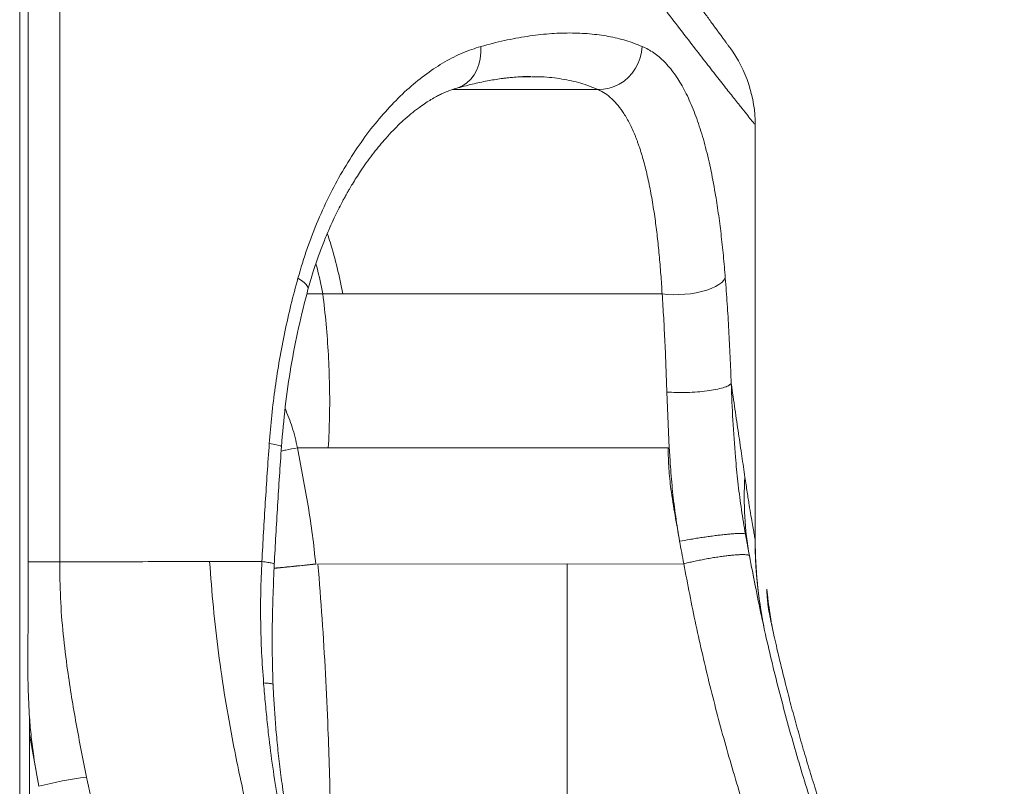
# Model space of a CAD drawing. Units: millimetres. Extents: x -20601 to 8858, y -11486 to 4053.
# Drawn here: x -9850 to -9398, y 2319 to 2670 of the extents above; entities that cross this region are included whole.
import ezdxf

# ---------------------------------------------------------------- set-up
doc = ezdxf.new("R2010")
doc.units = ezdxf.units.MM

msp = doc.modelspace()

# ---------------------------------------------------------------- linework, layer by layer
at = {"color": 7, "linetype": 'Continuous', "lineweight": 15}
for p, q in [((-9849.53, 1877.12), (-9849.53, 2754.34)), ((-9845.68, 2421.84), (-9845.68, 2754.34)), ((-9831.19, 2421.84), (-9831.19, 2754.34)), ((-9615.43, 2644.22), (-9615.22, 2644.22)), ((-9512.17, 2431.61), (-9512.17, 2622.13)), ((-9710.51, 2544.65), (-9701.26, 2544.65)), ((-9554.87, 2544.65), (-9701.26, 2544.65)), ((-9552.73, 2499.66), (-9551.68, 2474.06)), ((-9717.25, 2447.41), (-9722.13, 2474.05)), ((-9722.13, 2474.05), (-9707.99, 2474.05)), ((-9707.99, 2474.05), (-9668.31, 2474.05)), ((-9668.31, 2474.05), (-9552.16, 2474.05)), ((-9516.9, 2435.8), (-9516.66, 2434.49)), ((-9845.68, 2421.84), (-9831.19, 2421.84)), ((-9713.55, 2420.67), (-9732.98, 2418.77)), ((-9712.9, 2420.76), (-9544.98, 2420.88)), ((-9598.46, 2420.8), (-9712.72, 2420.75)), ((-9598.46, 2420.88), (-9598.46, 2420.8)), ((-9598.46, 2420.8), (-9598.46, 2269.34)), ((-9512.03, 2409.94), (-9511.92, 2409.39)), ((-9845.04, 2342.6), (-9845.04, 2350.34)), ((-9845.04, 2087.55), (-9845.04, 2342.6)), ((-9840.7, 2318.8), (-9845.04, 2342.6))]:
    msp.add_line(p, q, dxfattribs=at)
at = {"color": 8, "linetype": 'Continuous', "lineweight": 15}
for p, q in [((-9584.2, 2638.4), (-9650.99, 2638.4)), ((-9717.81, 2544.65), (-9710.51, 2544.65)), ((-9512.87, 2414.18), (-9511.92, 2409.39))]:
    msp.add_line(p, q, dxfattribs=at)
at = {"color": 8, "linetype": 'Continuous', "lineweight": 15, "flags": 128}
for points in [[(-9638.07, 2658.16), (-9638.01, 2655.33), (-9638.29, 2652.56), (-9638.91, 2649.91), (-9639.86, 2647.43), (-9641.12, 2645.17), (-9642.66, 2643.17), (-9644.46, 2641.48), (-9646.47, 2640.14), (-9648.65, 2639.16), (-9649.54, 2638.89)], [(-9717.32, 2546.64), (-9717.27, 2547.2), (-9717.52, 2548.03), (-9718.12, 2548.93), (-9719.07, 2549.88), (-9720.35, 2550.87), (-9721.93, 2551.89)], [(-9735.07, 2476), (-9733.28, 2475.72), (-9731.8, 2475.44), (-9730.67, 2475.18), (-9729.91, 2474.93), (-9729.52, 2474.71), (-9729.48, 2474.6)]]:
    msp.add_lwpolyline(points, dxfattribs=at)
at = {"color": 7, "linetype": 'Continuous', "lineweight": 15, "flags": 128}
for points in [[(-9563.97, 2658.17), (-9564.28, 2655.55), (-9564.92, 2652.97), (-9565.86, 2650.49), (-9567.1, 2648.14), (-9568.62, 2645.97), (-9570.38, 2644.02), (-9572.37, 2642.31), (-9574.53, 2640.89), (-9576.83, 2639.77), (-9579.24, 2638.97), (-9581.71, 2638.51), (-9584.2, 2638.4)], [(-9525.9, 2551.92), (-9526.54, 2550.89), (-9527.52, 2549.89), (-9528.83, 2548.92), (-9530.44, 2548), (-9532.33, 2547.16), (-9534.45, 2546.4), (-9536.77, 2545.74), (-9539.25, 2545.2), (-9541.85, 2544.77), (-9544.51, 2544.48), (-9547.2, 2544.32), (-9549.85, 2544.29), (-9552.42, 2544.41), (-9554.87, 2544.65)]]:
    msp.add_lwpolyline(points, dxfattribs=at)
at = {"color": 7, "linetype": 'Continuous', "lineweight": 15}
for centre, radius, start, end in [((-9572.17, 2622.13), 60, 0, 36.1204), ((-9370.32, 2450.95), 146.9, 176.2365, 190.3763), ((-9312.17, 2431.61), 200, 180, 191.275), ((-9322.72, 2426.72), 184.95, 185.416, 188.9561), ((-9799.64, 2163.77), 160.38, 96.9051, 104.8361)]:
    msp.add_arc(centre, radius, start, end, dxfattribs=at)
for points, knots in [([(-9523.7, 2657.49), (-9523.75, 2657.56), (-9523.84, 2657.68), (-9524.36, 2658.38), (-9525.08, 2659.36), (-9525.97, 2660.58), (-9526.99, 2661.96), (-9528.09, 2663.45), (-9529.23, 2665), (-9530.45, 2666.67), (-9531.78, 2668.48), (-9533.26, 2670.51), (-9534.82, 2672.65), (-9536.47, 2674.91), (-9538.08, 2677.13), (-9539.63, 2679.27), (-9541.09, 2681.29), (-9542.62, 2683.4), (-9544.3, 2685.73), (-9546.24, 2688.43), (-9548.52, 2691.61), (-9551.18, 2695.32), (-9554.12, 2699.46), (-9557.35, 2704.01), (-9560.85, 2708.98), (-9564.76, 2714.55), (-9569.09, 2720.77), (-9573.89, 2727.71), (-9579.16, 2735.39), (-9582.94, 2740.96), (-9584.88, 2743.83)], [0, 0, 0, 0, 0.049265, 0.095388, 0.138461, 0.178551, 0.215709, 0.249969, 0.281354, 0.309877, 0.342068, 0.373118, 0.403666, 0.433721, 0.46329, 0.48647, 0.509305, 0.531724, 0.555226, 0.582202, 0.612668, 0.646614, 0.684033, 0.720599, 0.759978, 0.802188, 0.847255, 0.895214, 0.946109, 1, 1, 1, 1]), ([(-9512.17, 2622.13), (-9512.25, 2622.22), (-9512.4, 2622.41), (-9513.6, 2623.92), (-9515.51, 2626.31), (-9518.17, 2629.65), (-9521.55, 2633.92), (-9525.66, 2639.12), (-9530.45, 2645.22), (-9535.89, 2652.19), (-9541.92, 2659.97), (-9548.5, 2668.52), (-9555.58, 2677.81), (-9563.16, 2687.86), (-9571.18, 2698.6), (-9576.88, 2706.36), (-9579.73, 2710.24)], [0, 0, 0, 0, 0.072219, 0.14398, 0.215467, 0.286858, 0.358325, 0.430034, 0.502133, 0.574009, 0.645391, 0.716438, 0.787294, 0.858093, 0.928957, 1, 1, 1, 1]), ([(-9638.07, 2658.16), (-9634.42, 2659.11), (-9627.13, 2661.03), (-9616.7, 2662.92), (-9606.68, 2664.09), (-9597.13, 2664.47), (-9588.05, 2664.07), (-9579.49, 2662.9), (-9571.4, 2661.01), (-9566.45, 2659.11), (-9563.97, 2658.17)], [0, 0, 0, 0, 0.124968, 0.249963, 0.374976, 0.499999, 0.625022, 0.750035, 0.875031, 1, 1, 1, 1]), ([(-9721.93, 2551.89), (-9720.57, 2556.45), (-9717.85, 2565.58), (-9712.79, 2578.54), (-9707.1, 2590.85), (-9700.77, 2602.39), (-9693.92, 2613.07), (-9686.62, 2622.83), (-9678.94, 2631.59), (-9670.99, 2639.29), (-9662.83, 2645.87), (-9654.57, 2651.25), (-9646.27, 2655.5), (-9640.81, 2657.27), (-9638.07, 2658.16)], [0, 0, 0, 0, 0.082428, 0.165007, 0.247753, 0.330676, 0.413781, 0.497068, 0.580531, 0.664162, 0.747945, 0.831861, 0.915888, 1, 1, 1, 1]), ([(-9563.97, 2658.17), (-9562.19, 2657.28), (-9558.64, 2655.51), (-9553.76, 2651.27), (-9549.26, 2645.9), (-9545.16, 2639.35), (-9541.46, 2631.69), (-9538.15, 2622.96), (-9535.23, 2613.24), (-9532.68, 2602.58), (-9530.67, 2592.01), (-9529.09, 2581.82), (-9527.85, 2572.23), (-9526.77, 2562.29), (-9526.19, 2555.37), (-9525.9, 2551.92)], [0, 0, 0, 0, 0.0840907, 0.1680997, 0.252002, 0.3357757, 0.4194024, 0.5028675, 0.5861601, 0.6692736, 0.7522056, 0.8142954, 0.8762876, 0.9381869, 1, 1, 1, 1]), ([(-9649.53, 2638.89), (-9646.99, 2639.58), (-9642.07, 2640.93), (-9635.15, 2642.39), (-9629.59, 2643.3), (-9625.23, 2643.84), (-9621.95, 2644.14), (-9618.78, 2644.35), (-9616.35, 2644.37), (-9615.53, 2644.35), (-9615.13, 2644.34)], [0, 0, 0, 0, 0.194555, 0.378461, 0.551499, 0.649862, 0.744128, 0.834233, 0.919283, 1, 1, 1, 1]), ([(-9717.32, 2546.65), (-9716.54, 2549.4), (-9715.05, 2554.66), (-9712.58, 2561.91), (-9710.19, 2568.24), (-9707.93, 2573.7), (-9705.85, 2578.32), (-9703.94, 2582.28), (-9702.28, 2585.55), (-9700.92, 2588.11), (-9699.92, 2589.91), (-9699.11, 2591.35), (-9698.15, 2593.02), (-9696.82, 2595.27), (-9695.12, 2598.02), (-9692.13, 2602.62), (-9687.88, 2608.58), (-9683.12, 2614.42), (-9679.13, 2618.8), (-9675.9, 2622.07), (-9672.61, 2625.13), (-9669.24, 2627.98), (-9666.06, 2630.4), (-9663.27, 2632.31), (-9660.8, 2633.86), (-9658.59, 2635.11), (-9656.43, 2636.21), (-9654.39, 2637.15), (-9652.03, 2638.1), (-9650.41, 2638.61), (-9649.54, 2638.89)], [0, 0, 0, 0, 0.055331, 0.105513, 0.150547, 0.19043, 0.225156, 0.25472, 0.281889, 0.30247, 0.316458, 0.326146, 0.338311, 0.35866, 0.383914, 0.410845, 0.483587, 0.555662, 0.597286, 0.637597, 0.679484, 0.723622, 0.767475, 0.802871, 0.834301, 0.869769, 0.893539, 0.922867, 0.958372, 1, 1, 1, 1]), ([(-9584.2, 2638.4), (-9583.13, 2637.85), (-9580.94, 2636.72), (-9577.91, 2634.24), (-9575.04, 2631.16), (-9572.79, 2628.05), (-9571.03, 2625.16), (-9569.72, 2622.71), (-9568.46, 2620.09), (-9567.5, 2617.85), (-9566.77, 2616.02), (-9566.24, 2614.61), (-9565.75, 2613.27), (-9565.24, 2611.79), (-9564.75, 2610.28), (-9564.24, 2608.65), (-9563.58, 2606.41), (-9562.8, 2603.55), (-9561.87, 2599.78), (-9561.02, 2595.95), (-9560.21, 2591.93), (-9559.47, 2587.77), (-9558.77, 2583.48), (-9557.96, 2577.94), (-9557.09, 2571.04), (-9556.21, 2562.52), (-9555.46, 2553.74), (-9555.07, 2547.64), (-9554.87, 2544.65)], [0, 0, 0, 0, 0.061258, 0.124881, 0.18737, 0.249887, 0.2841, 0.319391, 0.353842, 0.387953, 0.402922, 0.419324, 0.437157, 0.448759, 0.468596, 0.486326, 0.500161, 0.538282, 0.572295, 0.60846, 0.64387, 0.679326, 0.715264, 0.750351, 0.812824, 0.875258, 0.938868, 1, 1, 1, 1]), ([(-9735.07, 2476), (-9734.71, 2480.32), (-9734.01, 2488.98), (-9732.4, 2501.86), (-9730.4, 2514.62), (-9727.98, 2527.23), (-9725.2, 2539.69), (-9723.02, 2547.82), (-9721.93, 2551.89)], [0, 0, 0, 0, 0.16646, 0.33298, 0.499578, 0.66627, 0.833073, 1, 1, 1, 1]), ([(-9525.9, 2551.92), (-9525.61, 2547.99), (-9525.02, 2540.14), (-9524.3, 2528.1), (-9523.68, 2515.91), (-9523.36, 2507.66), (-9523.2, 2503.53)], [0, 0, 0, 0, 0.250265, 0.50034, 0.750244, 1, 1, 1, 1]), ([(-9729.48, 2474.59), (-9728.96, 2480.75), (-9727.92, 2493.07), (-9725.22, 2511.28), (-9721.79, 2529.22), (-9718.81, 2540.83), (-9717.32, 2546.64)], [0, 0, 0, 0, 0.249726, 0.499584, 0.749654, 1, 1, 1, 1]), ([(-9710.51, 2544.65), (-9709.97, 2540.06), (-9708.9, 2530.88), (-9707.88, 2516.82), (-9707.35, 2502.63), (-9707.31, 2488.37), (-9707.76, 2478.82), (-9707.99, 2474.05)], [0, 0, 0, 0, 0.201672, 0.402649, 0.60278, 0.801996, 1, 1, 1, 1]), ([(-9554.87, 2544.65), (-9554.64, 2540.95), (-9554.16, 2533.65), (-9553.59, 2522.42), (-9553.1, 2511.13), (-9552.85, 2503.46), (-9552.73, 2499.66)], [0, 0, 0, 0, 0.253502, 0.500107, 0.752422, 1, 1, 1, 1]), ([(-9534.28, 2500.16), (-9532.91, 2500.36), (-9530.12, 2500.78), (-9526.8, 2501.61), (-9524.3, 2502.55), (-9523.56, 2503.21), (-9523.2, 2503.53)], [0, 0, 0, 0, 0.246009, 0.499518, 0.753279, 1, 1, 1, 1]), ([(-9523.2, 2503.53), (-9522.62, 2499.58), (-9521.47, 2491.72), (-9519.84, 2480.6), (-9518.3, 2470.09), (-9517.37, 2463.75), (-9516.91, 2460.59)], [0, 0, 0, 0, 0.254082, 0.505624, 0.754352, 1, 1, 1, 1]), ([(-9523.2, 2503.53), (-9522.97, 2497.93), (-9522.52, 2486.72), (-9521.48, 2471.65), (-9520.18, 2458.43), (-9518.79, 2447.08), (-9517.53, 2439.56), (-9516.9, 2435.8)], [0, 0, 0, 0, 0.250008, 0.500011, 0.666678, 0.833341, 1, 1, 1, 1]), ([(-9552.73, 2499.66), (-9551.3, 2499.57), (-9548.41, 2499.39), (-9543.58, 2499.41), (-9538.72, 2499.65), (-9535.75, 2499.99), (-9534.28, 2500.16)], [0, 0, 0, 0, 0.246721, 0.500482, 0.753991, 1, 1, 1, 1]), ([(-9722.13, 2474.05), (-9722.85, 2477.25), (-9724.25, 2483.43), (-9726.65, 2489.29), (-9727.81, 2492.13)], [0, 0, 0, 0, 0.516156, 1, 1, 1, 1]), ([(-9738.46, 2421.86), (-9737.96, 2430.89), (-9736.95, 2448.95), (-9735.69, 2466.98), (-9735.07, 2476)], [0, 0, 0, 0, 0.499985, 1, 1, 1, 1]), ([(-9732.78, 2420.49), (-9732.29, 2429.52), (-9731.31, 2447.57), (-9730.09, 2465.59), (-9729.48, 2474.6)], [0, 0, 0, 0, 0.499981, 1, 1, 1, 1]), ([(-9729.61, 2472.59), (-9728.88, 2472.73), (-9726.6, 2473.18), (-9723.94, 2473.7), (-9722.13, 2474.05)], [0, 0, 0, 0, 0.317345, 1, 1, 1, 1]), ([(-9546.85, 2431.17), (-9547.56, 2435.16), (-9548.97, 2443.13), (-9550.85, 2454.25), (-9551.88, 2464.59), (-9552.07, 2470.89), (-9552.16, 2474.05)], [0, 0, 0, 0, 0.281157, 0.561623, 0.780223, 1, 1, 1, 1]), ([(-9551.6, 2474.07), (-9551.43, 2471.2), (-9551.03, 2464.51), (-9550.14, 2453.97), (-9548.75, 2442.52), (-9547.48, 2434.95), (-9546.85, 2431.17)], [0, 0, 0, 0, 0.200322, 0.466879, 0.73344, 1, 1, 1, 1]), ([(-9516.91, 2460.59), (-9516.56, 2458.26), (-9515.87, 2453.63), (-9514.94, 2447.77), (-9514.12, 2442.76), (-9513.42, 2438.69), (-9512.87, 2435.52), (-9512.47, 2433.27), (-9512.22, 2431.87), (-9512.19, 2431.69), (-9512.17, 2431.61)], [0, 0, 0, 0, 0.129811, 0.257722, 0.383982, 0.508856, 0.632618, 0.755543, 0.877911, 1, 1, 1, 1]), ([(-9713.75, 2420.76), (-9714.21, 2425.2), (-9715.15, 2434.11), (-9716.55, 2442.97), (-9717.25, 2447.41)], [0, 0, 0, 0, 0.497791, 1, 1, 1, 1]), ([(-9546.85, 2431.17), (-9545.36, 2431.45), (-9543.09, 2431.88), (-9539.74, 2432.45), (-9537.11, 2432.86), (-9534.46, 2433.25), (-9531.86, 2433.61), (-9529.36, 2433.93), (-9527.82, 2434.11), (-9527.06, 2434.2)], [0, 0, 0, 0, 0.242152, 0.367985, 0.495501, 0.623584, 0.75109, 0.876905, 1, 1, 1, 1]), ([(-9527.06, 2434.2), (-9526.32, 2434.27), (-9524.84, 2434.43), (-9522.84, 2434.61), (-9521.05, 2434.73), (-9519.52, 2434.8), (-9518.31, 2434.81), (-9517.1, 2434.75), (-9516.85, 2434.6), (-9516.69, 2434.5)], [0, 0, 0, 0, 0.123095, 0.24891, 0.376416, 0.504499, 0.632015, 0.757848, 1, 1, 1, 1]), ([(-9516.69, 2434.5), (-9516.37, 2432.83), (-9515.75, 2429.48), (-9515.13, 2426.16), (-9514.83, 2424.49)], [0, 0, 0, 0, 0.500005, 1, 1, 1, 1]), ([(-9546.85, 2431.17), (-9546.54, 2429.45), (-9545.92, 2426.02), (-9545.29, 2422.59), (-9544.98, 2420.88)], [0, 0, 0, 0, 0.4999967, 1, 1, 1, 1]), ([(-9508.35, 2392.56), (-9508.36, 2392.65), (-9508.39, 2392.82), (-9508.5, 2393.34), (-9508.63, 2394.06), (-9508.81, 2394.98), (-9509.05, 2396.3), (-9509.41, 2398.34), (-9509.89, 2401.23), (-9510.47, 2405.19), (-9511.11, 2410.31), (-9511.7, 2416.56), (-9512.16, 2423.93), (-9512.22, 2429.23), (-9512.25, 2432.06)], [0, 0, 0, 0, 0.050227, 0.093172, 0.129803, 0.161628, 0.190859, 0.235998, 0.298116, 0.3886, 0.504095, 0.644571, 0.809935, 1, 1, 1, 1]), ([(-9514.83, 2424.49), (-9514.87, 2424.58), (-9514.97, 2424.75), (-9515.52, 2424.94), (-9516.39, 2425.06), (-9517.61, 2425.11), (-9519.13, 2425.08), (-9520.93, 2424.97), (-9522.94, 2424.8), (-9524.43, 2424.63), (-9525.16, 2424.55)], [0, 0, 0, 0, 0.119219, 0.242133, 0.367843, 0.49531, 0.623403, 0.750958, 0.876839, 1, 1, 1, 1]), ([(-9845.04, 2350.34), (-9845.3, 2354.91), (-9845.83, 2364.4), (-9845.73, 2378.7), (-9845.71, 2393.16), (-9845.69, 2407.49), (-9845.68, 2417.04), (-9845.68, 2421.84)], [0, 0, 0, 0, 0.191773, 0.398963, 0.599605, 0.798555, 1, 1, 1, 1]), ([(-9831.19, 2421.84), (-9825.97, 2421.84), (-9815.53, 2421.84), (-9805.39, 2421.84), (-9800.32, 2421.84)], [0, 0, 0, 0, 0.499623, 1, 1, 1, 1]), ([(-9818.92, 2322.98), (-9820.52, 2331.12), (-9823.72, 2347.38), (-9827.3, 2369.29), (-9829.71, 2388.56), (-9830.95, 2405.18), (-9831.11, 2416.29), (-9831.19, 2421.84)], [0, 0, 0, 0, 0.250001, 0.500003, 0.666667, 0.833333, 1, 1, 1, 1]), ([(-9800.32, 2421.84), (-9793.87, 2421.84), (-9780.98, 2421.85), (-9768.62, 2421.85), (-9762.44, 2421.86)], [0, 0, 0, 0, 0.499999, 1, 1, 1, 1]), ([(-9731.72, 2257.23), (-9734.26, 2266.12), (-9739.35, 2283.9), (-9745.95, 2311.01), (-9751.28, 2336.11), (-9755.4, 2359.12), (-9758.42, 2379.97), (-9760.85, 2400.89), (-9761.91, 2414.87), (-9762.44, 2421.86)], [0, 0, 0, 0, 0.166685, 0.333425, 0.500077, 0.625068, 0.750122, 0.875148, 1, 1, 1, 1]), ([(-9762.44, 2421.86), (-9758.39, 2421.86), (-9750.27, 2421.86), (-9742.4, 2421.86), (-9738.46, 2421.86)], [0, 0, 0, 0, 0.4995312, 1, 1, 1, 1]), ([(-9737.66, 2366.21), (-9737.99, 2370.84), (-9738.66, 2380.11), (-9739.07, 2394.03), (-9739.07, 2407.95), (-9738.66, 2417.22), (-9738.46, 2421.86)], [0, 0, 0, 0, 0.250001, 0.499999, 0.750003, 1, 1, 1, 1]), ([(-9733.33, 2365.1), (-9733.47, 2369.75), (-9733.73, 2379.04), (-9733.73, 2397.63), (-9733.15, 2411.54), (-9732.76, 2420.82)], [0, 0, 0, 0, 0.250042, 0.500043, 1, 1, 1, 1]), ([(-9732.83, 2418.83), (-9732.46, 2418.87), (-9731.16, 2419), (-9728.14, 2419.3), (-9723.88, 2419.74), (-9719.07, 2420.22), (-9715.51, 2420.58), (-9713.75, 2420.76)], [0, 0, 0, 0, 0.091978, 0.323875, 0.553755, 0.779703, 1, 1, 1, 1]), ([(-9712.72, 2420.75), (-9712.06, 2412.38), (-9710.73, 2395.59), (-9709.26, 2370.37), (-9707.89, 2340.91), (-9706.86, 2307.23), (-9706.74, 2281.97), (-9706.68, 2269.34)], [0, 0, 0, 0, 0.166314, 0.33316, 0.499988, 0.750025, 1, 1, 1, 1]), ([(-9525.16, 2424.55), (-9525.93, 2424.45), (-9527.48, 2424.26), (-9529.99, 2423.89), (-9532.6, 2423.47), (-9535.26, 2422.99), (-9537.89, 2422.48), (-9540.43, 2421.95), (-9542.81, 2421.42), (-9544.27, 2421.06), (-9544.98, 2420.88)], [0, 0, 0, 0, 0.123161, 0.249042, 0.376597, 0.50469, 0.632157, 0.757867, 0.880781, 1, 1, 1, 1]), ([(-9544.98, 2420.88), (-9543.18, 2411.51), (-9539.57, 2392.77), (-9533.09, 2364.97), (-9525.84, 2337.44), (-9517.75, 2310.23), (-9508.86, 2283.38), (-9499.17, 2256.91), (-9488.7, 2230.85), (-9477.44, 2205.26), (-9465.49, 2180.11), (-9456.91, 2163.78), (-9452.61, 2155.61)], [0, 0, 0, 0, 0.100012, 0.200022, 0.300031, 0.400039, 0.500044, 0.600046, 0.700045, 0.800038, 0.900024, 1, 1, 1, 1]), ([(-9514.83, 2424.49), (-9513.06, 2415.32), (-9509.53, 2396.98), (-9503.18, 2369.78), (-9496.08, 2342.85), (-9488.17, 2316.23), (-9479.47, 2289.96), (-9469.98, 2264.08), (-9459.74, 2238.61), (-9448.73, 2213.59), (-9437.04, 2189.02), (-9428.64, 2173.07), (-9424.44, 2165.09)], [0, 0, 0, 0, 0.100016, 0.20003, 0.30004, 0.400047, 0.50005, 0.600049, 0.700044, 0.800034, 0.900019, 1, 1, 1, 1]), ([(-9514.5, 2422.76), (-9514.05, 2420.32), (-9513.48, 2417.25), (-9512.97, 2414.71), (-9512.87, 2414.18)], [0, 0, 0, 0, 0.7943165, 1, 1, 1, 1]), ([(-9506.84, 2409.26), (-9506.85, 2409.31), (-9506.87, 2409.39), (-9506.85, 2408.25), (-9506.75, 2406.21), (-9506.48, 2403.19), (-9505.97, 2399.35), (-9505.33, 2396.1), (-9505, 2394.47)], [0, 0, 0, 0, 0.166887, 0.333697, 0.500494, 0.666973, 0.832606, 1, 1, 1, 1]), ([(-9505.35, 2397.4), (-9505.49, 2398.24), (-9505.85, 2400.5), (-9506.37, 2404.32), (-9506.68, 2407.32), (-9506.84, 2408.88)], [0, 0, 0, 0, 0.218942, 0.59325, 1, 1, 1, 1]), ([(-9504.07, 2390.22), (-9504.34, 2391.52), (-9504.88, 2394.13), (-9505.26, 2396.62), (-9505.45, 2398.06), (-9505.42, 2397.97), (-9505.41, 2397.93)], [0, 0, 0, 0, 0.249773, 0.499765, 0.749897, 1, 1, 1, 1]), ([(-9505.41, 2397.93), (-9505.38, 2397.7), (-9505.31, 2397.24), (-9505.02, 2395.33), (-9504.73, 2393.49), (-9504.44, 2392.07), (-9504.38, 2391.79)], [0, 0, 0, 0, 0.308991, 0.617976, 0.926804, 1, 1, 1, 1]), ([(-9505.18, 2396.38), (-9505.2, 2396.51), (-9505.28, 2396.94), (-9505.35, 2397.37), (-9505.39, 2397.68)], [0, 0, 0, 0, 0.295742, 1, 1, 1, 1]), ([(-9505, 2394.47), (-9504.71, 2393.1), (-9504.11, 2390.36), (-9503.07, 2385.73), (-9501.74, 2379.93), (-9500.03, 2372.75), (-9497.88, 2364.11), (-9495.52, 2355.01), (-9492.94, 2345.58), (-9490.16, 2335.84), (-9487.2, 2325.92), (-9484.04, 2315.82), (-9480.73, 2305.68), (-9477.24, 2295.45), (-9473.22, 2284.13), (-9468.58, 2271.71), (-9463.3, 2258.3), (-9457.83, 2245.09), (-9452.19, 2232.13), (-9446.43, 2219.5), (-9441.07, 2208.26), (-9436.18, 2198.38), (-9431.76, 2189.74), (-9427.4, 2181.45), (-9423.09, 2173.5), (-9418.9, 2165.96), (-9414.84, 2158.86), (-9410.99, 2152.27), (-9407.81, 2146.95), (-9405.26, 2142.75), (-9403.27, 2139.51), (-9401.5, 2136.66), (-9400, 2134.26), (-9398.76, 2132.3), (-9398.22, 2131.44), (-9397.95, 2131.02)], [0, 0, 0, 0, 0.020768, 0.041604, 0.062516, 0.093764, 0.125012, 0.156258, 0.187504, 0.21848, 0.249995, 0.281021, 0.312484, 0.343552, 0.374972, 0.416494, 0.458173, 0.49994, 0.541592, 0.583332, 0.624914, 0.656315, 0.687413, 0.718916, 0.749916, 0.781167, 0.812417, 0.843671, 0.874929, 0.895901, 0.916754, 0.937463, 0.958434, 0.979262, 1, 1, 1, 1]), ([(-9737.64, 2366.21), (-9737.64, 2366.15), (-9737.64, 2366.04), (-9737.64, 2365.93), (-9737.64, 2365.87)], [0, 0, 0, 0, 0.500135, 1, 1, 1, 1]), ([(-9737.64, 2366.21), (-9736.85, 2366.17), (-9735.24, 2366.08), (-9733.87, 2365.83), (-9733.25, 2365.6), (-9733.38, 2365.45), (-9733.4, 2365.43)], [0, 0, 0, 0, 0.308649, 0.628149, 0.951173, 1, 1, 1, 1]), ([(-9719.02, 2261.13), (-9720.6, 2266.8), (-9723.77, 2278.14), (-9727.68, 2295.36), (-9730.97, 2311.83), (-9733.54, 2327.52), (-9735, 2338.99), (-9735.88, 2347.09), (-9736.38, 2351.78), (-9736.75, 2356.48), (-9737.32, 2361.17), (-9737.53, 2364.31), (-9737.64, 2365.87)], [0, 0, 0, 0, 0.166657, 0.333317, 0.499974, 0.639967, 0.779954, 0.823957, 0.867959, 0.91194, 0.956029, 1, 1, 1, 1]), ([(-9716.72, 2260.33), (-9718.11, 2265.53), (-9720.81, 2275.66), (-9724.1, 2290.61), (-9726.86, 2304.89), (-9728.91, 2317.64), (-9730.41, 2328.91), (-9731.46, 2338.76), (-9732.28, 2348.11), (-9732.88, 2356.94), (-9733.19, 2362.66), (-9733.34, 2365.44)], [0, 0, 0, 0, 0.152121, 0.29655, 0.433232, 0.562151, 0.65969, 0.752252, 0.839821, 0.922407, 1, 1, 1, 1]), ([(-9845.04, 2350.34), (-9844.79, 2347.37), (-9844.28, 2341.43), (-9842.95, 2330.89), (-9841.55, 2323.39), (-9840.7, 2318.8)], [0, 0, 0, 0, 0.280016, 0.560023, 1, 1, 1, 1]), ([(-9801.64, 2257.21), (-9803.32, 2262.61), (-9806.68, 2273.41), (-9811.2, 2289.8), (-9815.34, 2306.31), (-9817.73, 2317.43), (-9818.92, 2322.98)], [0, 0, 0, 0, 0.250131, 0.500302, 0.750219, 1, 1, 1, 1])]:
    msp.add_open_spline(points, degree=3, knots=knots, dxfattribs=at)
at = {"color": 8, "linetype": 'Continuous', "lineweight": 15}
for points, knots in [([(-9627.44, 2643.55), (-9624.95, 2643.84), (-9620.79, 2644.33), (-9616.97, 2644.25), (-9615.43, 2644.22)], [0, 0, 0, 0, 0.5971605, 1, 1, 1, 1]), ([(-9614.87, 2644.22), (-9613.29, 2644.24), (-9608.37, 2644.3), (-9600.79, 2643.35), (-9592.06, 2641.5), (-9586.82, 2639.44), (-9584.2, 2638.4)], [0, 0, 0, 0, 0.135926, 0.42388, 0.711145, 1, 1, 1, 1]), ([(-9701.26, 2544.65), (-9702.11, 2548.66), (-9703.8, 2556.68), (-9706.27, 2565.9), (-9707.98, 2570.91), (-9708.47, 2572.32)], [0, 0, 0, 0, 0.417739, 0.835477, 1, 1, 1, 1]), ([(-9713.68, 2558.53), (-9713.5, 2557.89), (-9712.26, 2553.45), (-9711.32, 2548.71), (-9710.51, 2544.65)], [0, 0, 0, 0, 0.144123, 1, 1, 1, 1]), ([(-9738.46, 2421.86), (-9737.48, 2421.75), (-9735.5, 2421.52), (-9733.66, 2421.2), (-9732.74, 2420.96), (-9732.85, 2420.85), (-9732.88, 2420.82)], [0, 0, 0, 0, 0.28739, 0.583263, 0.880033, 1, 1, 1, 1])]:
    msp.add_open_spline(points, degree=3, knots=knots, dxfattribs=at)

doc.saveas('drawing.dxf')
